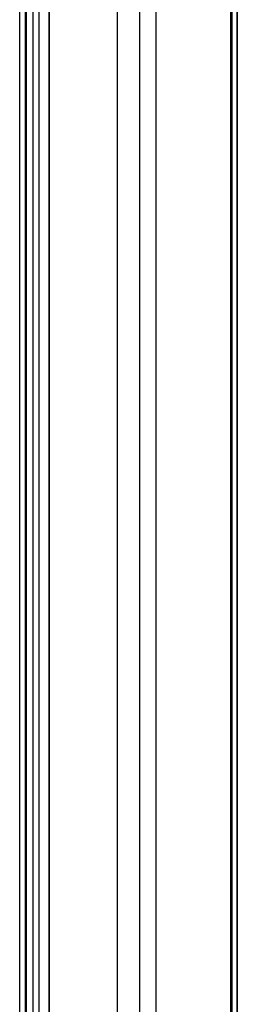
# Model space of a CAD drawing. Units: millimetres. Extents: x 7698 to 14334, y 16216 to 24078.
# Drawn here: x 8519 to 8599, y 21868 to 22230 of the extents above; entities that cross this region are included whole.
import ezdxf

# ---------------------------------------------------------------- set-up
doc = ezdxf.new("R2010")
doc.units = ezdxf.units.MM
doc.header["$LTSCALE"] = 3
doc.layers.add('Default', color=7, linetype='Continuous')
doc.layers.add('Hidden_lines', color=7, linetype='Continuous')

msp = doc.modelspace()

# ---------------------------------------------------------------- linework, layer by layer
at = {"layer": 'Default'}
for p, q in [((8569.02, 22955.66), (8569.02, 21557.57)), ((8524.02, 21607.3), (8524.02, 22907.52)), ((8529.91, 22907.83), (8529.91, 21607.61)), ((8599.02, 21607.61), (8599.02, 22907.83)), ((8599.02, 22907.72), (8599.02, 21607.51)), ((8519.02, 21604.93), (8519.02, 22901.45)), ((8521.02, 22901.45), (8521.02, 21604.93)), ((8521.52, 21604.93), (8521.52, 22901.45))]:
    msp.add_line(p, q, dxfattribs=at)
at = {"layer": 'Hidden_lines'}
for p, q in [((8526.02, 22907.52), (8526.02, 21607.3)), ((8529.91, 21607.51), (8529.91, 22907.72)), ((8521.52, 21604.93), (8521.52, 22901.45)), ((8596.52, 22901.45), (8596.52, 21604.93)), ((8596.52, 22901.45), (8596.52, 21604.93)), ((8597.02, 22901.45), (8597.02, 21604.93)), ((8599.02, 21604.93), (8599.02, 22901.45)), ((8555.02, 21705.93), (8555.02, 22799.93)), ((8563.02, 22799.93), (8563.02, 21705.93))]:
    msp.add_line(p, q, dxfattribs=at)

doc.saveas('drawing.dxf')
